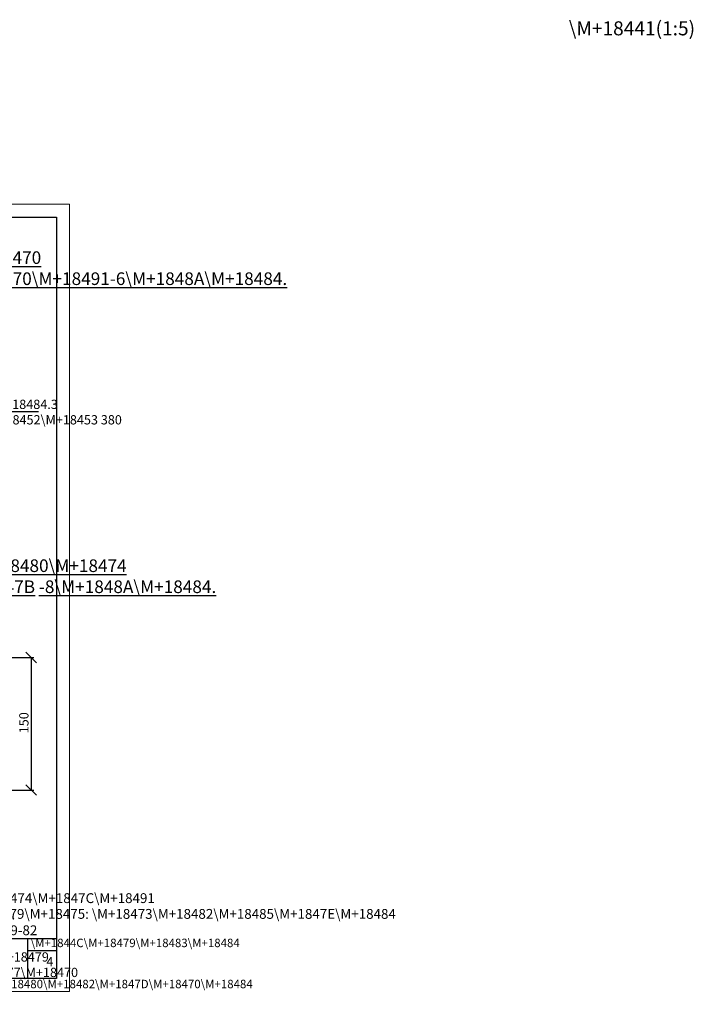
# Paper-space layout 'Лист1(8)' of a CAD drawing. Units: millimetres. Extents: x -100 to 655, y -5 to 1310.
# Drawn here: x 401 to 655, y -5 to 367 of the extents above; entities that cross this region are included whole.
import ezdxf

# ---------------------------------------------------------------- set-up
doc = ezdxf.new("R2010")
doc.units = ezdxf.units.MM
doc.layers.add('FORMAT', color=7, linetype='Continuous')
doc.styles.add('SLDTEXTSTYLE0', font='TXT', dxfattribs={"width": 0.7, "bigfont": 'bigfont'})
doc.styles.add('SLDTEXTSTYLE1', font='TXT', dxfattribs={"width": 0.7})
doc.styles.add('SLDTEXTSTYLE2', font='TXT', dxfattribs={"width": 0.663, "bigfont": 'bigfont'})
doc.dimstyles.new('SLDDIMSTYLE31', dxfattribs={"dimtxt": 3.5, "dimasz": 4, "dimexe": 0, "dimexo": 0.0625, "dimgap": 0.875, "dimtad": 2, "dimlfac": 3, "dimrnd": 1e-09, "dimzin": 12, "dimdsep": 46, "dimtxsty": 'SLDTEXTSTYLE1', "dimblk1": 'OBLIQUE', "dimblk2": 'OBLIQUE', "dimsah": 1, "dimcen": 0.09, "dimadec": 0, "dimazin": 3, "dimtfac": 1, "dimtdec": 3, "dimtofl": 0, "dimtmove": 0, "dimatfit": 3, "dimldrblk": 'OBLIQUE', "dimfxl": 0, "dimfrac": 2, "dimtolj": 1, "dimtzin": 12, "dimarcsym": 0})

# ---------------------------------------------------------------- blocks, each defined once
blk = doc.blocks.new('SW_NOTE_24')
at = {"layer": 'FORMAT', "color": 0, "attachment_point": 1, "style": 'SLDTEXTSTYLE0'}
for s, insert, char_height in [('1. \\M+1844E16,h16, +-IT16/2.', (0, 4.77), 3.7042), ('2.*\\M+18451\\M+18470\\M+18478\\M+1847D\\M+18475\\M+18482 \\M+18474\\M+1847C\\M+18491  \\M+18483\\M+18481\\M+18482\\M+18470\\M+18472\\M+18480\\M+1847B.', (0, -1.16), 3.70417), ('3.\\M+18450\\M+18480\\M+1847B\\M+18482\\M+1848D\\M+18484\\M+18479\\M+18475: \\M+18473\\M+18482\\M+18485\\M+1847E\\M+18484 \\M+18443\\M+18455 021 \\M+18443\\M+1844F\\M+18452\\M+18453 25129-82', (0, -7.1), 3.70417)]:
    blk.add_mtext(s, dxfattribs=dict(at, insert=insert, char_height=char_height))
blk = doc.blocks.new('SW_NOTE_25')
at = {"layer": 'FORMAT', "color": 0}
blk.add_line((32.04, 0), (0, 0), dxfattribs=at)
at = {"layer": 'FORMAT', "color": 0, "insert": (15.74, 4.61), "char_height": 3.5, "attachment_point": 2, "style": 'SLDTEXTSTYLE0'}
blk.add_mtext('\\M+18452\\M+18484.3 \\M+18443\\M+1844F\\M+18452\\M+18453 380', dxfattribs=at)
blk = doc.blocks.new('_OBLIQUE')
at = {"color": 0, "linetype": 'ByBlock', "lineweight": -2}
blk.add_line((-0.5, -0.5), (0.5, 0.5), dxfattribs=at)
blk = doc.blocks.new('_D_147')
at = {"layer": 'FORMAT'}
for p, q in [((389.55, 126.02), (406.48, 126.02)), ((405.48, 126.02), (405.48, 76.02)), ((389.55, 76.02), (406.48, 76.02))]:
    blk.add_line(p, q, dxfattribs=at)
at = {"layer": 'FORMAT', "xscale": 4, "yscale": 4}
for p, rotation in [((405.48, 126.02, -20.2), 90.0000000000004), ((405.48, 76.02, -20.2), 270.0000000000004)]:
    blk.add_blockref('_OBLIQUE', p, dxfattribs=dict(at, rotation=rotation))
at = {"layer": 'FORMAT', "insert": (400.97, 97.41), "char_height": 3.5, "attachment_point": 1, "rotation": 90, "style": 'SLDTEXTSTYLE1'}
blk.add_mtext('150', dxfattribs=at)

psp = doc.layouts.new('Лист1(8)')

# ---------------------------------------------------------------- linework, layer by layer
at = {"color": 7, "linetype": 'Continuous', "lineweight": 18}
for p, q in [((0, 297), (420, 297)), ((420, 297), (420, 0)), ((420, 0), (0, 0))]:
    psp.add_line(p, q, dxfattribs=at)
at = {"color": 7, "linetype": 'Continuous', "lineweight": 25}
for p, q in [((20, 292), (415, 292)), ((415, 292), (415, 5)), ((229.8602, 20), (415, 20)), ((404.038, 20), (404.038, 5)), ((404.038, 15.5543), (415, 15.5543)), ((415, 5), (20, 5))]:
    psp.add_line(p, q, dxfattribs=at)

# ---------------------------------------------------------------- block references
at = {"layer": 'FORMAT'}
for name, p in [('SW_NOTE_25', (376.1624, 218.616)), ('SW_NOTE_24', (237.1473, 38.2562))]:
    psp.add_blockref(name, p, dxfattribs=at)

# ---------------------------------------------------------------- texts
at = {"color": 7, "linetype": 'Continuous', "lineweight": 0, "style": 'SLDTEXTSTYLE2'}
for s, insert, char_height, attachment_point in [('\\M+18441(1:5)', (632.2162, 365.915), 5.291667, 2), ('\\M+1844C\\M+18479\\M+18483\\M+18484', (405.2749, 19.9468), 3.175, 1), ('\\M+18455\\M+18480\\M+18482\\M+1847D\\M+18470\\M+18484 \\M+184403', (370.6781, 4.4533), 3.175, 1)]:
    psp.add_mtext(s, dxfattribs=dict(at, insert=insert, char_height=char_height, attachment_point=attachment_point))
at = {"layer": 'FORMAT', "attachment_point": 2}
for s, insert, char_height, style in [('\\L\\M+18450\\M+1847C\\M+18479\\M+18484\\M+18470 \\M+18478\\M+18470\\M+1847B\\M+1847C\\M+18470\\M+18474\\M+1847E\\M+18470\\M+18491-6\\M+1848A\\M+18484.', (335.3555, 279.1768), 4.7625, 'SLDTEXTSTYLE0'), ('\\L\\M+18450\\M+1847C\\M+18479\\M+18484\\M+18470 \\M+18481\\M+18480\\M+18474 \\M+18480\\M+18484\\M+18471\\M+18480\\M+1847A\\M+1847E\\M+18479\\M+1847B -8\\M+1848A\\M+18484.', (322.6844, 162.9978), 4.7625, 'SLDTEXTSTYLE0'), ('\\M+18444\\M+18475\\M+18484\\M+18470\\M+1847C\\M+18479 \\M+1847D\\M+18480\\M+1847E\\M+18484\\M+18470\\M+18477\\M+18470', (347.0013, 14.8237), 3.5, 'SLDTEXTSTYLE0'), ('4', (412.5527, 13.0514), 3.5, 'SLDTEXTSTYLE1')]:
    psp.add_mtext(s, dxfattribs=dict(at, insert=insert, char_height=char_height, style=style))

# ---------------------------------------------------------------- dimensions: what is measured, and where the dimension line sits
at = {"layer": 'FORMAT'}
dim = psp.add_linear_dim(base=(402.1756, 76.0153), p1=(389.5455, 126.0153), p2=(389.5455, 76.0153), angle=90, dimstyle='SLDDIMSTYLE31', dxfattribs=at)
dim.commit()
dim.dimension.update_dxf_attribs({"geometry": '_D_147', "text_midpoint": (402.1756, 100.7193), "dimtype": 160})

doc.saveas('drawing.dxf')
